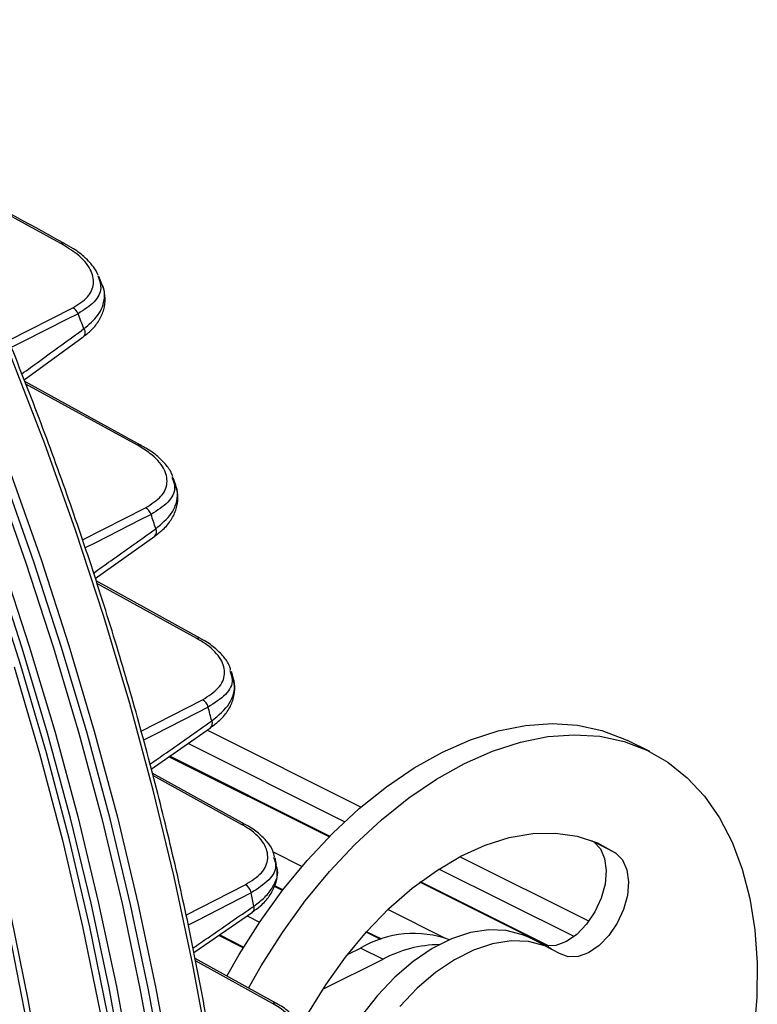
# Model space of a CAD drawing. Extents: x 25 to 439, y 25 to 312.
# Drawn here: x 221 to 235, y 105 to 124 of the extents above; entities that cross this region are included whole.
import ezdxf

# ---------------------------------------------------------------- set-up
doc = ezdxf.new("R2010")
doc.units = 0
doc.header["$LTSCALE"] = 5
doc.layers.get('0').update_dxf_attribs({"linetype": 'CONTINUOUS'})

msp = doc.modelspace()

# ---------------------------------------------------------------- linework, layer by layer
for p, q in [((221.517, 119.504), (219.158, 120.789)), ((221.587, 119.504), (221.584, 119.505)), ((222.225, 118.895), (222.23, 118.872)), ((222.3, 118.73), (222.241, 118.877)), ((220.517, 117.654), (221.744, 118.277)), ((220.817, 116.903), (221.944, 117.723)), ((221.944, 117.722), (221.942, 117.721)), ((223.047, 115.655), (220.829, 116.873)), ((222.977, 115.656), (220.848, 116.823)), ((223.047, 115.656), (223.045, 115.657)), ((223.637, 115.05), (223.642, 115.031)), ((223.707, 114.894), (223.659, 115.037)), ((221.928, 113.853), (223.132, 114.465)), ((222.173, 113.116), (223.307, 113.922)), ((224.182, 111.97), (222.188, 113.069)), ((224.112, 111.971), (222.203, 113.022)), ((224.74, 111.365), (224.746, 111.34)), ((224.803, 111.22), (224.769, 111.346)), ((223.048, 110.207), (224.218, 110.805)), ((223.24, 109.481), (224.371, 110.271)), ((227.24, 108.757), (224.305, 110.225)), ((224.371, 110.271), (224.369, 110.269)), ((232.75, 109.816), (232.326, 110.028)), ((226.928, 108.478), (223.942, 109.971)), ((226.633, 108.191), (223.579, 109.718)), ((226.643, 108.201), (223.592, 109.727)), ((225.033, 108.427), (223.259, 109.408)), ((224.963, 108.428), (223.271, 109.363)), ((231.638, 108.121), (231.679, 108.094)), ((232.103, 107.882), (231.679, 108.094)), ((225.565, 107.903), (226.116, 107.627)), ((225.574, 107.805), (225.58, 107.783)), ((225.631, 107.653), (225.604, 107.788)), ((231.589, 106.583), (229.128, 107.813)), ((231.306, 106.289), (228.727, 107.578)), ((223.903, 106.697), (225.035, 107.278)), ((225.744, 107.169), (225.589, 107.247)), ((225.752, 107.181), (225.596, 107.259)), ((230.791, 106.112), (228.364, 107.325)), ((230.828, 106.109), (228.377, 107.334)), ((224.053, 105.986), (225.169, 106.753)), ((225.07, 106.685), (225.308, 106.566)), ((225.169, 106.753), (225.167, 106.751)), ((227.758, 106.806), (228.849, 106.261)), ((224.994, 106.078), (224.528, 106.312)), ((225.002, 106.09), (224.541, 106.321)), ((227.619, 106.232), (227.338, 106.372)), ((227.638, 106.238), (227.348, 106.383)), ((230.872, 106.059), (230.448, 106.271)), ((227.237, 106.072), (226.98, 105.944)), ((227.237, 106.072), (227.661, 105.86)), ((225.627, 105.013), (224.077, 105.872)), ((225.556, 105.014), (224.086, 105.828)), ((226.511, 105.285), (227.661, 105.86))]:
    msp.add_line(p, q)
at = {"flags": 128}
for points in [[(217.825, 119.863), (218.528, 118.277), (219.19, 116.678), (219.808, 115.068), (220.384, 113.451), (220.915, 111.828), (221.4, 110.203), (221.839, 108.578), (222.231, 106.955), (222.576, 105.338), (222.872, 103.73), (223.12, 102.132), (223.319, 100.547), (223.468, 98.979), (223.568, 97.429), (223.618, 95.9), (223.618, 94.395), (223.606, 93.884)], [(221.071, 89.398), (221.125, 89.699), (221.335, 91.069), (221.493, 92.475), (221.599, 93.915), (221.652, 95.384), (221.652, 96.882), (221.599, 98.405), (221.493, 99.95), (221.335, 101.514), (221.125, 103.095), (220.862, 104.689), (220.549, 106.294), (220.184, 107.905), (219.77, 109.522), (219.306, 111.14), (218.794, 112.756), (218.234, 114.367), (217.628, 115.971), (216.976, 117.565), (216.281, 119.144)], [(221.844, 118.164), (221.634, 118.058), (220.796, 117.633), (220.571, 117.519)], [(221.957, 117.88), (221.971, 117.842), (221.977, 117.805), (221.975, 117.772), (221.964, 117.743), (221.945, 117.723), (221.944, 117.722)], [(224.332, 104.147), (224.03, 105.784), (223.678, 107.43), (223.278, 109.081), (222.831, 110.735), (222.336, 112.389), (221.795, 114.04), (221.208, 115.686), (220.577, 117.324)], [(220.562, 115.11), (221.138, 113.478), (221.669, 111.842), (222.155, 110.203), (222.594, 108.565), (222.987, 106.929), (223.331, 105.299), (223.628, 103.678), (223.876, 102.067), (224.074, 100.47), (224.224, 98.889), (224.323, 97.327), (224.327, 97.255)], [(220.279, 115.037), (220.85, 113.418), (221.377, 111.794), (221.859, 110.168), (222.295, 108.543), (222.684, 106.92), (223.026, 105.303), (223.32, 103.694), (223.566, 102.096), (223.763, 100.511), (223.911, 98.943), (224.01, 97.392), (224.06, 95.863), (224.06, 94.358), (224.01, 92.878), (223.911, 91.427), (223.763, 90.007), (223.566, 88.619), (223.32, 87.267), (223.026, 85.952), (222.684, 84.677), (222.295, 83.444), (221.859, 82.254), (221.834, 82.191)], [(222.678, 83.98), (222.846, 84.534), (223.19, 85.817), (223.486, 87.139), (223.733, 88.498), (223.931, 89.893), (224.08, 91.322), (224.18, 92.781), (224.229, 94.269), (224.229, 95.783), (224.18, 97.32), (224.08, 98.879), (223.931, 100.456), (223.733, 102.05), (223.486, 103.657), (223.19, 105.275), (222.846, 106.901), (222.454, 108.532), (222.016, 110.167), (221.532, 111.802), (221.002, 113.435), (220.427, 115.063)], [(223.237, 114.338), (223.028, 114.232), (222.191, 113.806), (221.981, 113.7)], [(223.307, 113.922), (223.305, 113.92), (223.305, 113.92)], [(221.589, 83.203), (221.702, 83.524), (222.093, 84.751), (222.437, 86.02), (222.733, 87.33), (222.98, 88.677), (223.178, 90.059), (223.327, 91.475), (223.426, 92.922), (223.476, 94.397), (223.476, 95.899), (223.426, 97.424), (223.327, 98.97), (223.178, 100.535), (222.98, 102.116), (222.733, 103.71), (222.437, 105.315), (222.093, 106.928), (221.702, 108.546), (221.264, 110.168), (220.779, 111.789), (220.25, 113.408)], [(220.222, 80.433), (220.756, 81.559), (221.242, 82.735), (221.68, 83.959), (222.067, 85.23), (222.405, 86.544), (222.691, 87.899), (222.926, 89.294), (223.11, 90.725), (223.241, 92.19), (223.32, 93.687), (223.346, 95.213), (223.32, 96.765), (223.241, 98.341), (223.11, 99.937), (222.926, 101.552), (222.691, 103.181), (222.405, 104.823), (222.067, 106.475), (221.68, 108.133), (221.242, 109.795), (220.756, 111.457), (220.222, 113.118)], [(220.627, 111.434), (221.11, 109.782), (221.545, 108.13), (221.93, 106.481), (222.265, 104.84), (222.549, 103.207), (222.783, 101.587), (222.965, 99.982), (223.095, 98.395), (223.173, 96.829), (223.2, 95.286), (223.173, 93.769), (223.095, 92.281), (222.965, 90.824), (222.783, 89.402), (222.549, 88.015), (222.265, 86.667), (221.93, 85.361), (221.545, 84.098), (221.11, 82.88), (220.627, 81.71)], [(224.327, 110.664), (224.118, 110.557), (223.283, 110.131), (223.093, 110.034)], [(224.681, 105.537), (224.915, 105.946), (225.318, 106.58), (225.752, 107.181), (226.215, 107.742), (226.702, 108.26), (227.207, 108.729), (227.728, 109.145), (228.258, 109.504), (228.793, 109.803), (229.328, 110.039), (229.858, 110.21), (230.378, 110.315), (230.884, 110.351), (231.371, 110.32), (231.833, 110.221), (232.268, 110.056), (232.326, 110.028)], [(225.096, 105.307), (225.339, 105.734), (225.742, 106.368), (226.177, 106.969), (226.639, 107.53), (227.126, 108.048), (227.632, 108.517), (228.152, 108.933), (228.682, 109.292), (229.217, 109.591), (229.752, 109.827), (230.282, 109.998), (230.803, 110.103), (231.308, 110.139), (231.795, 110.108), (232.258, 110.009), (232.692, 109.844), (233.095, 109.613), (233.463, 109.319), (233.791, 108.965), (234.077, 108.553), (234.319, 108.088), (234.513, 107.574), (234.659, 107.016), (234.755, 106.419), (234.8, 105.787), (234.793, 105.128), (234.736, 104.447)], [(226.098, 104.583), (226.225, 104.814), (226.568, 105.371), (226.943, 105.896), (227.347, 106.382), (227.775, 106.823), (228.22, 107.212), (228.678, 107.546), (229.142, 107.821), (229.608, 108.032), (230.068, 108.177), (230.518, 108.255), (230.952, 108.264), (231.364, 108.204), (231.749, 108.076), (232.103, 107.882)], [(231.679, 108.094), (231.806, 107.964), (231.888, 107.777), (231.919, 107.547), (231.896, 107.288), (231.823, 107.02), (231.703, 106.759), (231.544, 106.525), (231.358, 106.332), (231.158, 106.193), (230.956, 106.12), (230.767, 106.115), (230.755, 106.117)], [(232.103, 107.882), (232.23, 107.752), (232.312, 107.565), (232.343, 107.335), (232.321, 107.076), (232.247, 106.808), (232.127, 106.547), (231.968, 106.312), (231.783, 106.119), (231.582, 105.981), (231.38, 105.908), (231.191, 105.903), (231.027, 105.968)], [(225.147, 107.124), (224.939, 107.017), (224.107, 106.59), (223.944, 106.506)], [(220.577, 86.541), (220.896, 87.785), (221.167, 89.069), (221.389, 90.389), (221.562, 91.744), (221.686, 93.132), (221.761, 94.549), (221.785, 95.993), (221.761, 97.463), (221.686, 98.954), (221.562, 100.466), (221.389, 101.994), (221.167, 103.537), (220.896, 105.091), (220.577, 106.654)], [(230.448, 106.271), (230.322, 106.326), (230.012, 106.406), (229.678, 106.42), (229.327, 106.365), (228.965, 106.245), (228.6, 106.061), (228.239, 105.816), (227.888, 105.516), (227.555, 105.166), (227.247, 104.773)], [(231.027, 105.968), (230.747, 106.114), (230.436, 106.194), (230.102, 106.207), (229.751, 106.153), (229.389, 106.033), (229.024, 105.849), (228.663, 105.604), (228.313, 105.304), (227.98, 104.954)]]:
    msp.add_lwpolyline(points, dxfattribs=at)
for centre, radius, start, end in [((221.551, 119.43), 0.0822, 66.6734, 114.9114), ((221.652, 118.095), 0.204, 19.9522, 63.2842), ((159.86, 93.415), 66.742, 21.5032, 21.76627), ((223.012, 115.581), 0.0825, 66.4851, 114.7829), ((223.038, 114.28), 0.207, 16.2022, 63.059), ((161.68, 94.056), 64.813, 17.98185, 18.23573), ((223.226, 114.005), 0.117, 314.1951, 30.7304), ((224.147, 111.896), 0.0823, 64.9835, 114.7806), ((224.122, 110.618), 0.21, 12.6444, 62.9298), ((165.157, 95.061), 61.192, 14.51802, 14.77218), ((224.297, 110.352), 0.11, 312.5042, 26.4432), ((224.997, 108.353), 0.0824, 64.5365, 114.7139), ((224.939, 107.09), 0.212, 9.2067, 62.8893), ((168.635, 95.835), 57.629, 11.03933, 11.29603), ((225.101, 106.831), 0.104, 310.9493, 22.0843), ((228.252, 104.338), 2.01, 70.3051, 120.3341), ((228.781, 103.742), 2.396, 91.0404, 117.8725), ((225.59, 104.939), 0.0821, 63.3261, 114.7484)]:
    msp.add_arc(centre, radius, start, end)
for points, knots in [([(217.654, 74.564), (217.788, 74.69), (218.177, 75.054), (218.794, 75.697), (219.492, 76.507), (220.153, 77.369), (220.777, 78.278), (221.362, 79.235), (221.908, 80.238), (222.413, 81.285), (222.878, 82.376), (223.301, 83.508), (223.682, 84.679), (224.021, 85.889), (224.316, 87.134), (224.567, 88.414), (224.775, 89.727), (224.938, 91.07), (225.056, 92.441), (225.13, 93.839), (225.159, 95.262), (225.143, 96.708), (225.083, 98.173), (224.977, 99.657), (224.828, 101.157), (224.633, 102.671), (224.395, 104.196), (224.114, 105.732), (223.789, 107.274), (223.421, 108.821), (223.011, 110.372), (222.559, 111.923), (222.067, 113.472), (221.534, 115.017), (220.962, 116.556), (220.351, 118.086), (219.703, 119.607), (219.017, 121.113), (218.348, 122.502), (217.895, 123.382), (217.696, 123.77)], [0, 0, 0, 0, 0.014135, 0.040861, 0.067593, 0.094336, 0.121089, 0.147852, 0.174625, 0.201405, 0.228193, 0.254988, 0.281788, 0.308592, 0.3354, 0.36221, 0.389022, 0.415835, 0.442649, 0.469463, 0.496276, 0.52309, 0.549903, 0.576715, 0.603526, 0.630337, 0.657147, 0.683955, 0.710763, 0.737571, 0.764377, 0.791183, 0.817988, 0.844793, 0.871597, 0.898401, 0.925205, 0.952008, 0.978811, 1, 1, 1, 1]), ([(221.587, 119.503), (220.88, 119.89), (220.064, 120.336), (219.244, 120.78), (219.135, 120.84)], [0, 0, 0, 0, 0.866033, 1, 1, 1, 1]), ([(221.744, 118.277), (221.85, 118.344), (222.061, 118.479), (222.164, 118.739), (222.1, 119.021), (221.873, 119.287), (221.626, 119.438), (221.517, 119.504)], [0, 0, 0, 0, 0.19274, 0.385079, 0.587634, 0.818722, 1, 1, 1, 1]), ([(222.229, 118.901), (222.202, 118.954), (222.14, 119.072), (221.98, 119.238), (221.794, 119.387), (221.642, 119.469), (221.582, 119.501)], [0, 0, 0, 0, 0.224488, 0.500846, 0.801773, 1, 1, 1, 1]), ([(222.23, 118.872), (222.255, 118.798), (222.309, 118.635), (222.186, 118.381), (221.958, 118.237), (221.844, 118.164)], [0, 0, 0, 0, 0.296087, 0.646944, 1, 1, 1, 1]), ([(221.94, 117.725), (221.996, 117.767), (222.122, 117.863), (222.256, 118.04), (222.346, 118.244), (222.368, 118.457), (222.348, 118.622), (222.306, 118.708), (222.295, 118.731)], [0, 0, 0, 0, 0.155486, 0.350021, 0.545255, 0.739055, 0.932208, 1, 1, 1, 1]), ([(221.957, 117.88), (222.054, 117.962), (222.272, 118.146), (222.358, 118.432), (222.35, 118.635), (222.302, 118.718), (222.295, 118.731)], [0, 0, 0, 0, 0.310966, 0.695728, 0.95452, 1, 1, 1, 1]), ([(220.771, 117.017), (220.883, 117.098), (221.279, 117.386), (221.674, 117.674), (221.957, 117.88)], [0, 0, 0, 0, 0.283976, 1, 1, 1, 1]), ([(223.132, 114.465), (223.242, 114.535), (223.461, 114.674), (223.57, 114.943), (223.501, 115.228), (223.28, 115.473), (223.06, 115.606), (222.977, 115.656)], [0, 0, 0, 0, 0.205909, 0.411545, 0.624624, 0.857912, 1, 1, 1, 1]), ([(223.65, 115.056), (223.646, 115.07), (223.625, 115.147), (223.531, 115.279), (223.366, 115.448), (223.199, 115.574), (223.075, 115.637), (223.043, 115.653)], [0, 0, 0, 0, 0.05699, 0.316144, 0.594829, 0.895381, 1, 1, 1, 1]), ([(223.642, 115.031), (223.663, 114.969), (223.717, 114.814), (223.591, 114.563), (223.355, 114.413), (223.237, 114.338)], [0, 0, 0, 0, 0.252783, 0.625634, 1, 1, 1, 1]), ([(223.303, 113.924), (223.359, 113.965), (223.487, 114.059), (223.628, 114.235), (223.727, 114.441), (223.756, 114.655), (223.743, 114.813), (223.708, 114.89), (223.702, 114.902)], [0, 0, 0, 0, 0.155577, 0.359595, 0.564048, 0.764517, 0.963244, 1, 1, 1, 1]), ([(223.326, 114.065), (223.439, 114.159), (223.621, 114.312), (223.726, 114.55), (223.754, 114.732), (223.717, 114.845), (223.702, 114.892)], [0, 0, 0, 0, 0.367302, 0.593934, 0.828996, 1, 1, 1, 1]), ([(222.14, 113.221), (222.249, 113.299), (222.645, 113.58), (223.04, 113.861), (223.326, 114.065)], [0, 0, 0, 0, 0.276161, 1, 1, 1, 1]), ([(224.218, 110.805), (224.33, 110.876), (224.556, 111.02), (224.668, 111.295), (224.594, 111.583), (224.376, 111.813), (224.177, 111.932), (224.112, 111.971)], [0, 0, 0, 0, 0.216434, 0.432706, 0.653729, 0.887812, 1, 1, 1, 1]), ([(224.755, 111.373), (224.748, 111.401), (224.723, 111.492), (224.62, 111.635), (224.451, 111.799), (224.299, 111.912), (224.194, 111.962), (224.18, 111.969)], [0, 0, 0, 0, 0.11636, 0.378746, 0.65825, 0.957611, 1, 1, 1, 1]), ([(224.746, 111.34), (224.764, 111.289), (224.817, 111.142), (224.689, 110.897), (224.448, 110.741), (224.327, 110.664)], [0, 0, 0, 0, 0.210172, 0.604618, 1, 1, 1, 1]), ([(224.366, 110.273), (224.422, 110.312), (224.553, 110.406), (224.699, 110.58), (224.806, 110.789), (224.839, 111.004), (224.832, 111.155), (224.801, 111.225), (224.799, 111.23)], [0, 0, 0, 0, 0.154808, 0.36602, 0.578373, 0.783945, 0.985761, 1, 1, 1, 1]), ([(224.395, 110.401), (224.525, 110.509), (224.721, 110.674), (224.815, 110.921), (224.848, 111.089), (224.795, 111.186), (224.775, 111.221)], [0, 0, 0, 0, 0.422804, 0.64104, 0.866599, 1, 1, 1, 1]), ([(223.214, 109.576), (223.319, 109.649), (223.713, 109.924), (224.106, 110.199), (224.395, 110.401)], [0, 0, 0, 0, 0.265745, 1, 1, 1, 1]), ([(225.035, 107.278), (225.15, 107.352), (225.381, 107.498), (225.494, 107.779), (225.415, 108.069), (225.199, 108.288), (225.014, 108.398), (224.963, 108.428)], [0, 0, 0, 0, 0.224566, 0.449056, 0.675993, 0.910245, 1, 1, 1, 1]), ([(225.592, 107.811), (225.583, 107.849), (225.558, 107.95), (225.455, 108.103), (225.287, 108.264), (225.142, 108.374), (225.041, 108.421), (225.032, 108.426)], [0, 0, 0, 0, 0.155188, 0.410959, 0.68126, 0.970071, 1, 1, 1, 1]), ([(225.58, 107.783), (225.594, 107.743), (225.644, 107.604), (225.515, 107.363), (225.27, 107.204), (225.147, 107.124)], [0, 0, 0, 0, 0.168388, 0.583959, 1, 1, 1, 1]), ([(225.164, 106.755), (225.219, 106.794), (225.351, 106.886), (225.502, 107.06), (225.612, 107.268), (225.656, 107.464), (225.636, 107.583), (225.629, 107.631)], [0, 0, 0, 0, 0.164416, 0.395823, 0.628548, 0.851919, 1, 1, 1, 1]), ([(225.197, 106.87), (225.272, 106.926), (225.423, 107.04), (225.599, 107.284), (225.691, 107.501), (225.625, 107.633), (225.617, 107.65)], [0, 0, 0, 0, 0.238673, 0.486589, 0.936713, 1, 1, 1, 1]), ([(224.035, 106.071), (224.131, 106.137), (224.519, 106.403), (224.906, 106.67), (225.197, 106.87)], [0, 0, 0, 0, 0.248052, 1, 1, 1, 1]), ([(225.607, 103.874), (225.724, 103.949), (225.957, 104.099), (226.071, 104.384), (225.988, 104.675), (225.772, 104.887), (225.597, 104.989), (225.556, 105.014)], [0, 0, 0, 0, 0.230469, 0.46092, 0.692128, 0.926457, 1, 1, 1, 1]), ([(226.179, 104.376), (226.167, 104.428), (226.139, 104.542), (226.027, 104.707), (225.857, 104.866), (225.719, 104.97), (225.628, 105.012), (225.627, 105.013)], [0, 0, 0, 0, 0.206193, 0.455809, 0.718331, 0.99768, 1, 1, 1, 1])]:
    msp.add_open_spline(points, degree=3, knots=knots)

doc.saveas('drawing.dxf')
